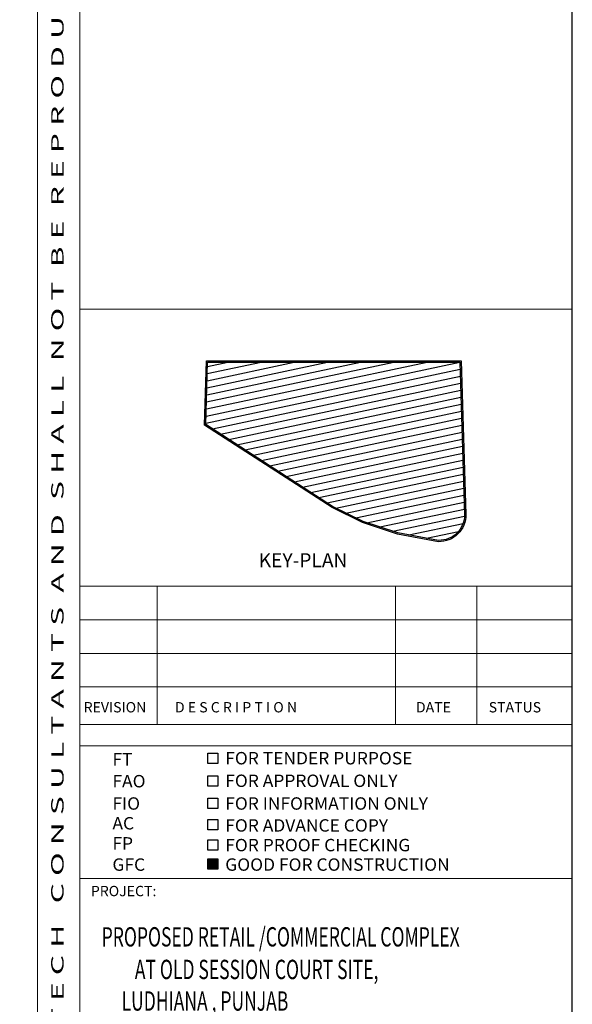
# Model space of a CAD drawing. Units: inches. Extents: x 255902 to 3429888, y -743430 to 87471.
# Drawn here: x 3224419 to 3243922, y 9055 to 43815 of the extents above; entities that cross this region are included whole.
import ezdxf
from ezdxf.enums import TextEntityAlignment as Align

# ---------------------------------------------------------------- set-up
doc = ezdxf.new("R2010")
doc.units = ezdxf.units.IN
doc.header["$LTSCALE"] = 2500
doc.header["$MEASUREMENT"] = 0
for name, color, linetype in [('BORDER', 5, 'Continuous'), ('COLDIM', 3, 'Continuous'), ('COLUMN NO', 1, 'Continuous'), ('LOGO', 1, 'Continuous'), ('RETAINING WALL', 1, 'Continuous'), ('TEXT1', 1, 'Continuous'), ('TEXTT1', 2, 'Continuous')]:
    doc.layers.add(name, color=color, linetype=linetype)
doc.layers.add('text', color=2, linetype='Continuous', lineweight=18)
doc.styles.add('RD', font='romand.shx', dxfattribs={"height": 350})
doc.styles.add('RT', font='romant.shx', dxfattribs={"height": 400})

msp = doc.modelspace()

# ---------------------------------------------------------------- hatches: boundary and pattern name
at = {"layer": 'COLDIM'}
h = msp.add_hatch(dxfattribs=at)
h.set_pattern_fill('ANSI31', color=6, scale=76.5, angle=-33.03962, style=0)
h.set_pattern_definition([(11.960383, (3605163.79, 1196785.4), (-50.334863, 237.614686), [])])
h.paths.add_polyline_path([(3235464.6, 26628.3), (3236539, 26101.6), (3237762.3, 25701.3), (3239203.9, 25433.4, 0.4230894), (3240118.4, 26342.4), (3239956.1, 31721.7), (3231051.1, 31721.7), (3230992.6, 29519.5)])
at = {"layer": 'COLUMN NO', "linetype": 'Continuous'}
h = msp.add_hatch(dxfattribs=at)
h.set_pattern_fill('ANSI31', color=256, style=0)
h.set_pattern_definition([(45, (258916.75476, 524232.03803), (-0.0883883476483, 0.0883883476483), [])])
h.paths.add_polyline_path([(3231413.6, 14194.8), (3231059.3, 14194.8), (3231059.3, 13828.5), (3231413.6, 13828.5)])

# ---------------------------------------------------------------- linework, layer by layer
at = {"layer": 'BORDER', "lineweight": 0}
for p, q in [((3225049.5, -19607.1), (3225049.5, 77474.2)), ((3226538.2, -19607.1), (3226538.2, 77474.2)), ((3226538.2, 33601.1), (3243922.3, 33601.1)), ((3226538.2, 23819.6), (3243922.3, 23819.6)), ((3243922.3, 18176.6), (3226538.2, 18176.6)), ((3243922.3, 13501), (3226538.2, 13501))]:
    msp.add_line(p, q, dxfattribs=at)
at = {"layer": 'BORDER', "color": 4, "lineweight": 0}
for p, q in [((3229271.2, 23819.6), (3229271.2, 18936.9)), ((3237687.5, 23819.6), (3237687.5, 18936.9)), ((3240551.1, 23819.6), (3240551.1, 18936.9)), ((3226538.2, 22632.6), (3243922.3, 22632.6)), ((3226538.2, 21445.6), (3243305.2, 21445.6)), ((3226538.2, 21445.6), (3243922.3, 21445.6)), ((3226538.2, 20258.7), (3243922.3, 20258.7)), ((3226538.2, 18936.9), (3243922.3, 18936.9))]:
    msp.add_line(p, q, dxfattribs=at)
at = {"layer": 'BORDER'}
msp.add_lwpolyline([(3098300.3, -19607.1), (3243922.3, -19607.1), (3243922.3, 77474.2), (3098300.3, 77474.2)], close=True, dxfattribs=at)
at = {"layer": 'LOGO', "color": 2}
for points in [[(3231059.3, 17918.4), (3231413.6, 17918.4), (3231413.6, 17552), (3231059.3, 17552)], [(3231059.3, 17117.9), (3231413.6, 17117.9), (3231413.6, 16751.5), (3231059.3, 16751.5)], [(3231059.3, 16336.4), (3231413.6, 16336.4), (3231413.6, 15970), (3231059.3, 15970)], [(3231059.3, 15575.6), (3231413.6, 15575.6), (3231413.6, 15209.3), (3231059.3, 15209.3)], [(3231059.3, 14861.2), (3231413.6, 14861.2), (3231413.6, 14494.8), (3231059.3, 14494.8)], [(3231059.3, 14194.8), (3231413.6, 14194.8), (3231413.6, 13828.5), (3231059.3, 13828.5)]]:
    msp.add_lwpolyline(points, close=True, dxfattribs=at)
at = {"layer": 'RETAINING WALL', "color": 2, "linetype": 'Continuous', "ltscale": 1.5}
for points in [[(3230946, 29495), (3231006.4, 31767.6), (3240000.7, 31767.6), (3240164.3, 26343.4, -0.4244253), (3239199.3, 25387.5), (3237750.9, 25656.7), (3236521.7, 26059), (3235442, 26588.3)], [(3230992.6, 29519.5), (3231051.1, 31721.7), (3239956.1, 31721.7), (3240118.4, 26342.4, -0.4230894), (3239203.9, 25433.4), (3237762.3, 25701.3), (3236539, 26101.6), (3235464.6, 26628.3)]]:
    msp.add_lwpolyline(points, format="xyb", close=True, dxfattribs=at)

# ---------------------------------------------------------------- texts
at = {"layer": 'LOGO', "color": 2, "style": 'RT', "width": 1.03}
for s, p in [('FT', (3227692, 17484.8)), ('FOR TENDER PURPOSE', (3231673.8, 17524.6)), ('FAO  ', (3227692, 16713.8)), ('FOR APPROVAL ONLY', (3231673.8, 16727.8)), ('FIO  ', (3227692, 15925.7)), ('FOR INFORMATION ONLY', (3231673.8, 15925.7)), ('AC ', (3227692, 15229.1)), ('FOR ADVANCE COPY', (3231673.8, 15151.4)), ('FP  ', (3227692, 14518.6)), ('FOR PROOF CHECKING', (3231673.8, 14456.9)), ('GFC', (3227692, 13769.8)), ('GOOD FOR CONSTRUCTION', (3231673.8, 13769.8))]:
    msp.add_text(s, height=437.4, dxfattribs=at).set_placement(p)
at = {"layer": 'text', "color": 1, "style": 'RT', "width": 1.042947}
msp.add_text('T H I S   D R A W I N G   I S   P R O P E R T Y   O F   V I N T E C H   C O N S U L T A N T S  A N D  S H A L L  N O T  B E  R E P R O D U C E D  O R  U S E D  W I T H O U T  W R I T T E N  P E R M I S S I O N.', height=437.4, rotation=90, dxfattribs=at).set_placement((3225968.5, -18190.8), (3225968.5, 76999.8), align=Align.FIT)
at = {"layer": 'TEXT1', "color": 1, "style": 'RT'}
msp.add_text('%%UKEY-PLAN', height=496.599, dxfattribs=at).set_placement((3232855.2, 24482.8))
at = {"layer": 'TEXT1', "color": 1, "style": 'RT', "width": 0.664223}
msp.add_text('PROPOSED RETAIL /COMMERCIAL COMPLEX ', height=682.5, dxfattribs=at).set_placement((3227312.9, 11096.2))
for s, p in [('AT OLD SESSION COURT SITE,', (3232781.1, 10197.8)), ('LUDHIANA , PUNJAB', (3230957.9, 9083.2, 0))]:
    msp.add_text(s, height=682.5, dxfattribs=at).set_placement(p, align=Align.MIDDLE)
at = {"layer": 'TEXTT1', "style": 'RD'}
for s, p in [('REVISION', (3226676.7, 19360.4)), ('D E S C R I P T I O N', (3229898, 19360.4)), ('DATE', (3238404.2, 19360.4)), ('STATUS', (3240971.7, 19360.4)), ('PROJECT:', (3226930.7, 12871.5))]:
    msp.add_text(s, height=364.5, dxfattribs=at).set_placement(p)

doc.saveas('drawing.dxf')
